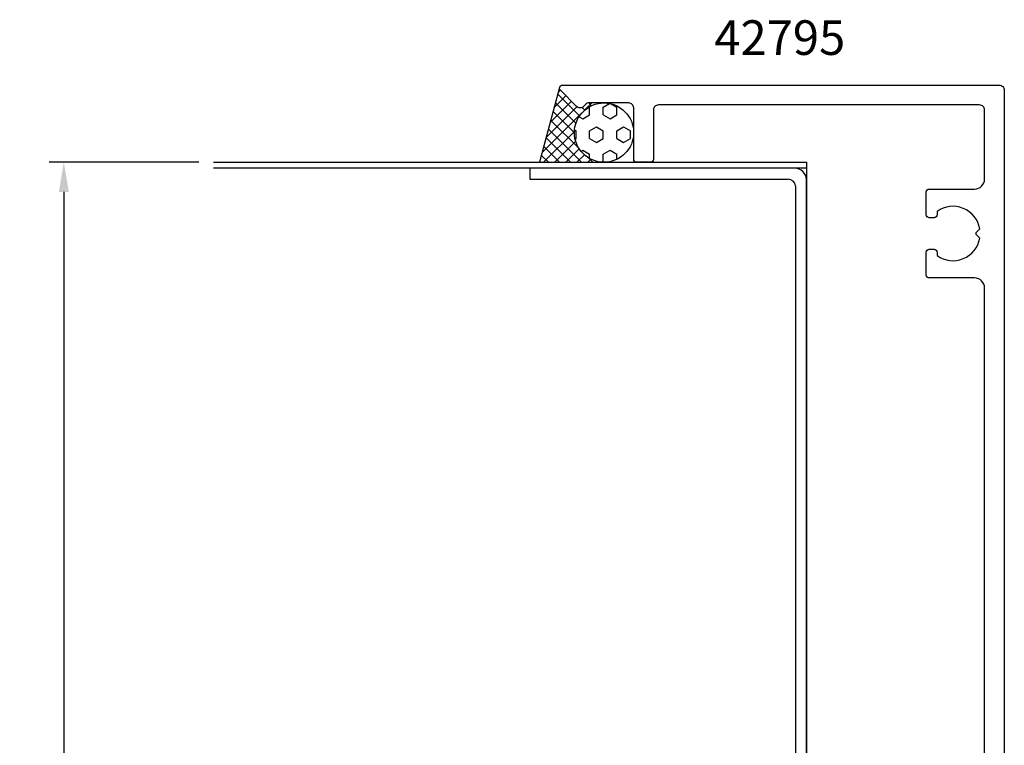
# Model space of a CAD drawing. Extents: x -55 to 152, y -28 to 184.
# Drawn here: x -55 to 45, y 111 to 184 of the extents above; entities that cross this region are included whole.
import ezdxf
from ezdxf.enums import TextEntityAlignment as Align

# ---------------------------------------------------------------- set-up
doc = ezdxf.new("R2010")
doc.units = 0
doc.header["$LTSCALE"] = 4
doc.layers.get('Defpoints').update_dxf_attribs({"linetype": 'CONTINUOUS'})
for name, color, linetype in [('sapa_anslutning', 6, 'CONTINUOUS'), ('sapa_artikelnr', 4, 'CONTINUOUS'), ('sapa_fyllning', 4, 'CONTINUOUS'), ('sapa_matt', 1, 'CONTINUOUS'), ('sapa_profil', 7, 'CONTINUOUS')]:
    doc.layers.add(name, color=color, linetype=linetype)
doc.styles.add('ISO', font='isocpeur.ttf')
doc.dimstyles.new('MASKIN', dxfattribs={"dimscale": 0, "dimtxt": 3, "dimasz": 3, "dimexe": 1.5, "dimexo": 1.5, "dimgap": 1, "dimtad": 1, "dimdec": 8, "dimlfac": -1, "dimdsep": 46, "dimtxsty": 'ISO', "dimcen": -5, "dimclrd": 256, "dimclre": 256, "dimclrt": 2, "dimazin": 2, "dimtfac": 1, "dimtdec": 8, "dimtmove": 0, "dimatfit": 3, "dimfxl": 1.5, "dimtolj": 1, "dimarcsym": 0})

# ---------------------------------------------------------------- blocks, each defined once
blk = doc.blocks.new('*D100')
at = {"layer": 'Defpoints', "color": 0, "transparency": 16777216}
for p in [(-35.301, 169.501), (-50.454, 9.501), (-35.301, 9.501)]:
    blk.add_point(p, dxfattribs=at)
at = {"layer": 'sapa_matt', "lineweight": -2, "transparency": 16777216}
for p, q in [((-36.801, 169.501), (-51.954, 169.501)), ((-50.454, 166.501), (-50.454, 12.501)), ((-36.801, 9.501), (-51.954, 9.501))]:
    blk.add_line(p, q, dxfattribs=at)
at = {"layer": 'sapa_matt', "transparency": 16777216}
for points in [[(-50.954, 166.501), (-49.954, 166.501), (-50.454, 169.501)], [(-50.954, 12.501), (-49.954, 12.501), (-50.454, 9.501)]]:
    blk.add_solid(points, dxfattribs=at)
at = {"layer": 'sapa_matt', "color": 2, "transparency": 16777216, "insert": (-52.954, 89.501), "char_height": 3, "attachment_point": 5, "rotation": 90, "style": 'ISO'}
blk.add_mtext('\\A1;157-162', dxfattribs=at)

msp = doc.modelspace()

# ---------------------------------------------------------------- hatches: boundary and pattern name
at = {"layer": 'sapa_fyllning'}
h = msp.add_hatch(dxfattribs=at)
h.set_pattern_fill('ANSI37', color=256, scale=0.25, angle=-90, style=0)
h.set_pattern_definition([(45, (67.36034, 45.7), (0.561266, -0.561266), []), (315, (67.36034, 45.7), (-0.561266, -0.561266), [])])
h.paths.add_polyline_path([(-2.32167798, 169.50057044), (4.19852382, 169.50057044, -1), (4.19852382, 175.50057044), (2.61273738, 175.50057044, 0.1989123674), (2.40060534, 175.41270248), (2.13491992, 175.14701705, -0.4142135624), (1.42781314, 175.14701705), (-0.21360822, 176.78843841, -0.2679491924), (-0.29125393, 177.07821616)])
h = msp.add_hatch(dxfattribs=at)
h.set_pattern_fill('HEX', color=256, scale=0.25, angle=-90, style=0)
h.set_pattern_definition([(90, (67.3603, 45.7), (1.374815, 3e-16), [0.79375, -1.5875]), (330, (67.3603, 45.7), (-0.687407, -1.190625), [0.79375, -1.5875]), (30, (67.3603, 46.4937), (0.687408, -1.190625), [0.79375, -1.5875])])
h.paths.add_polyline_path([(1.19852382, 172.50057044, 1), (7.19852382, 172.50057044, 1)])

# ---------------------------------------------------------------- linework, layer by layer
at = {"layer": 'sapa_anslutning'}
for p, q in [((-0.29125393, 177.07821616), (-2.32167798, 169.50057044)), ((-35.30147618, 169.50057044), (24.69852382, 169.50057044)), ((24.69852382, 169.50057044), (24.69852382, 9.50057044)), ((24.69852382, 168.90057044), (-35.30147618, 168.90057044))]:
    msp.add_line(p, q, dxfattribs=at)
msp.add_circle((4.19852382, 172.50057044), 3, dxfattribs=at)
at = {"layer": 'sapa_profil'}
for p, q in [((-3.30147316, 168.90057044), (-3.30147316, 167.79192037)), ((23.49925779, 168.90057044), (-3.30147316, 168.90057044)), ((-3.30147316, 167.79192037), (22.84583592, 167.79192037)), ((24.69852079, 11.24192202), (24.69852684, 167.75921886)), ((23.58987375, 167.12739378), (23.58987374, 11.76409172))]:
    msp.add_line(p, q, dxfattribs=at)
msp.add_lwpolyline([(42.7, 94.30057044), (42.7, 156.80057044, 0.4142135624), (41.7, 157.80057044), (37.1, 157.80057044, -0.4142135624), (36.8, 158.10057044), (36.8, 160.40057044, -0.4142135624), (37.1, 160.70057044), (37.6, 160.70057044, -0.4142135624), (37.9, 160.40057044), (37.9, 160.06394352, 0.5535245743), (42.21055421, 161.83646284), (41.92322331, 162.12379375, -0.4142135624), (41.92322331, 162.47734714), (42.21055421, 162.76467805, 0.5535245743), (37.9, 164.53719737), (37.9, 164.20057044, -0.4142135624), (37.6, 163.90057044), (37.1, 163.90057044, -0.4142135624), (36.8, 164.20057044), (36.8, 166.50057044, -0.4142135624), (37.1, 166.80057044), (41.7, 166.80057044, 0.4142135624), (42.7, 167.80057044), (42.7, 174.80057044, 0.4142135624), (42.2, 175.30057044), (9.7, 175.30057044, 0.4142135624), (9.2, 174.80057044), (9.2, 169.80057044, -0.4142135624), (8.9, 169.50057044), (7.5, 169.50057044, -0.4142135624), (7.2, 169.80057044), (7.2, 175.00057044, 0.4142135624), (6.7, 175.50057044), (2.61421356, 175.50057044, 0.1989123674), (2.40208153, 175.41270248), (2.1363961, 175.14701705, -0.4142135624), (1.42928932, 175.14701705), (-0.21213203, 176.78843841, -0.6681786379), (0, 177.30057044), (44.2, 177.30057044, -0.4142135624), (44.7, 176.80057044), (44.7, 76.50057044, -0.7336498725)], format="xyb", dxfattribs=at)
for centre, radius, start, end in [((23.46416158, 167.66295474), 1.23811323, 4.4592853358, 88.3756464575), ((22.84158753, 167.03836903), 0.75356331, 6.7846750554, 89.6769800312)]:
    msp.add_arc(centre, radius, start, end, dxfattribs=at)

# ---------------------------------------------------------------- texts
at = {"layer": 'sapa_artikelnr', "style": 'ISO', "oblique": 180, "text_generation_flag": 6}
msp.add_text('42795', height=3.5, rotation=180, dxfattribs=at).set_placement((21.97820578, 181.6600866), align=Align.MIDDLE)

# ---------------------------------------------------------------- dimensions: what is measured, and where the dimension line sits
at = {"layer": 'sapa_matt'}
dim = msp.add_linear_dim(base=(-50.45442372, 9.50057044), p1=(-35.30147618, 169.50057044), p2=(-35.30147618, 9.50057044), angle=90, text='157-162', dimstyle='MASKIN', override={"dimscale": 1}, dxfattribs=at)
dim.commit()
dim.dimension.update_dxf_attribs({"geometry": '*D100', "text_midpoint": (-50.45442372, 89.50057044), "dimtype": 160})

doc.saveas('drawing.dxf')
